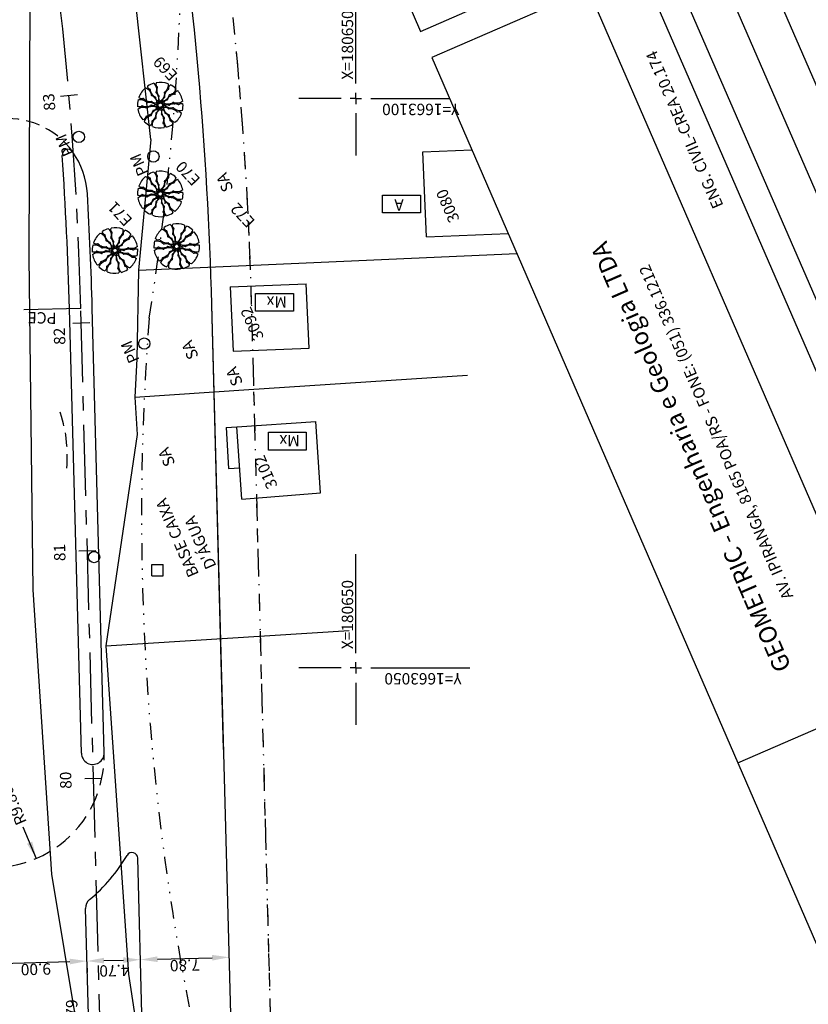
# Model space of a CAD drawing. Extents: x 180478 to 180819, y 1662747 to 1663202.
# Drawn here: x 180620 to 180690, y 1663020 to 1663107 of the extents above; entities that cross this region are included whole.
import ezdxf
from ezdxf.enums import TextEntityAlignment as Align

# ---------------------------------------------------------------- set-up
doc = ezdxf.new("R2010")
doc.units = 0
doc.header["$MEASUREMENT"] = 0
for name, pattern in [('ACAD_ISO03W100', [30, 12, -18]), ('CENTER', [2, 1.25, -0.25, 0.25, -0.25]), ('DASHED', [0.75, 0.5, -0.25]), ('DIVIDE', [1.25, 0.5, -0.25, 0, -0.25, 0, -0.25])]:
    doc.linetypes.add(name, pattern=pattern)
doc.layers.get('0').update_dxf_attribs({"linetype": 'CONTINUOUS'})
doc.layers.get('DEFPOINTS').update_dxf_attribs({"linetype": 'CONTINUOUS'})
for name, color, linetype in [('BORDAASFALTO', 1, 'CONTINUOUS'), ('CALCADA', 1, 'ACAD_ISO03W100'), ('CALÇADA', 131, 'CONTINUOUS'), ('CERCAARAME', 2, 'ARAME'), ('CERCAMADEIRA', 2, 'MADEIRA'), ('GRADIL', 2, 'GRADIL'), ('LA100EM100', 2, 'CONTINUOUS'), ('LACAMINHO', 1, 'CONTINUOUS'), ('LASECOES', 2, 'CONTINUOUS'), ('LINHA', 1, 'CONTINUOUS'), ('MUROALVENARIA', 2, 'MURO'), ('NOME_ARV', 2, 'CONTINUOUS'), ('POSTE', 1, 'CONTINUOUS'), ('PRAN-2', 2, 'CONTINUOUS'), ('PROJETO', 3, 'CONTINUOUS'), ('T-ALINH-EXIST', 1, 'DIVIDE'), ('T-ALINH-PROJ', 5, 'DIVIDE'), ('T-EDIF-ALV', 1, 'CONTINUOUS'), ('T-EDIF-MX', 1, 'CONTINUOUS'), ('T-MFIO-PROJ', 3, 'CONTINUOUS'), ('T-VEGET', 2, 'CONTINUOUS'), ('TEXTO', 1, 'CONTINUOUS'), ('TEXTO1', 7, 'CONTINUOUS'), ('TEXTOS', 7, 'CONTINUOUS')]:
    doc.layers.add(name, color=color, linetype=linetype)
doc.styles.add('ROMANS', font='romans.shx', dxfattribs={"height": 1})
doc.linetypes.add('ARAME', pattern='A,3,-0.001,["X",STANDARD,S=0.2,R=0,X=-0.001,Y=-0.1],-0.001', length=3.002)
doc.linetypes.add('GRADIL', pattern='A,1,[133,ltypeshp.shx,S=0.06,R=0,X=0,Y=0],-0.12,1', length=2.12)
doc.linetypes.add('MADEIRA', pattern='A,2.5,-0.01,["|",STANDARD,S=0.1,R=0,X=-0.0001,Y=-0.1],-0.01', length=2.52)
doc.linetypes.add('MURO', pattern='A,0.7,[130,ltypeshp.shx,S=0.1,R=0,X=0,Y=0],0.7', length=1.4)
doc.dimstyles.get("Standard").update_dxf_attribs({"dimscale": 0, "dimtxt": 1, "dimasz": 1.5, "dimexe": 1, "dimexo": 1, "dimgap": 0.1, "dimtad": 1, "dimzin": 0, "dimtxsty": 'STANDARD', "dimcen": 0.1, "dimclrd": 256, "dimclre": 256, "dimclrt": 256, "dimazin": 3, "dimtfac": 0.08, "dimtdec": 4, "dimtofl": 0, "dimtmove": 0, "dimatfit": 3, "dimtolj": 1, "dimtzin": 0})

# ---------------------------------------------------------------- blocks, each defined once
blk = doc.blocks.new('MM')
at = {"layer": 'LASECOES'}
blk.add_line((0, -0.75), (0, 0.75), dxfattribs=at)
blk = doc.blocks.new('ARVORE2', base_point=(-3.623, 2.115))
at = {"layer": 'T-VEGET'}
for points in [[(-0.564, 1.919, -0.131247), (-0.361, 1.586, -0.13331), (-0.353, 1.202, -0.053308), (-0.376, 1.139, 0.169275), (-0.379, 1.117, 0.191994), (-0.357, 1.085, -0.093208), (-0.303, 1.031, -0.078808), (-0.18, 0.773, -0.08571), (-0.15, 0.512, -0.09635), (-0.169, 0.438, 0.174513), (-0.173, 0.395, 0.188222), (-0.14, 0.349, -0.126406), (-0.085, 0.288, -0.174466), (-0.074, 0.213, 0.408922), (-0.054, 0.183, 0.112048), (-0.049, 0.183, 0.029807), (-0.033, 0.187, 0.574947), (0, 0.368, -0.255344), (-0.118, 0.678, -0.055447), (-0.097, 0.763, 0.156568), (-0.095, 0.795, 0.168717), (-0.11, 0.817, -0.077005), (-0.149, 0.856, -0.113729), (-0.269, 1.14, -0.096241), (-0.262, 1.502, -0.074614), (-0.24, 1.56, 0.189556), (-0.236, 1.585, 0.190897), (-0.248, 1.602, -0.076956), (-0.285, 1.635, -0.129451), (-0.357, 1.793, -0.126793), (-0.343, 1.97)], [(0.684, 1.879, -0.131247), (0.65, 1.491, -0.13331), (0.428, 1.177, -0.053308), (0.372, 1.14, 0.169275), (0.358, 1.124, 0.191994), (0.356, 1.086, -0.093208), (0.367, 1.01, -0.078808), (0.313, 0.73, -0.08571), (0.183, 0.502, -0.09635), (0.123, 0.453, 0.174513), (0.094, 0.421, 0.188222), (0.094, 0.364, -0.126406), (0.103, 0.282, -0.174466), (0.067, 0.215, 0.408922), (0.065, 0.179, 0.112048), (0.069, 0.176, 0.029807), (0.085, 0.17, 0.574947), (0.218, 0.297, -0.255344), (0.307, 0.616, -0.055447), (0.375, 0.672, 0.156568), (0.395, 0.697, 0.168717), (0.396, 0.723, -0.077005), (0.388, 0.778, -0.113729), (0.459, 1.077, -0.096241), (0.68, 1.364, -0.074614), (0.732, 1.398, 0.189556), (0.75, 1.416, 0.190897), (0.75, 1.437, -0.076956), (0.74, 1.485, -0.129451), (0.775, 1.656, -0.126793), (0.892, 1.79)], [(-1.286, 1.532, -0.131247), (-0.966, 1.308, -0.13331), (-0.805, 0.959, -0.053308), (-0.801, 0.892, 0.169275), (-0.795, 0.872, 0.191994), (-0.762, 0.851, -0.093208), (-0.691, 0.823, -0.078808), (-0.475, 0.636, -0.08571), (-0.343, 0.409, -0.09635), (-0.331, 0.333, 0.174513), (-0.317, 0.292, 0.188222), (-0.268, 0.263, -0.126406), (-0.193, 0.23, -0.174466), (-0.153, 0.166, 0.408922), (-0.122, 0.146, 0.112048), (-0.118, 0.148, 0.029807), (-0.105, 0.159, 0.574947), (-0.148, 0.337, -0.255344), (-0.38, 0.574, -0.055447), (-0.394, 0.66, 0.156568), (-0.406, 0.69, 0.168717), (-0.428, 0.704, -0.077005), (-0.48, 0.725, -0.113729), (-0.703, 0.936, -0.096241), (-0.842, 1.271, -0.074614), (-0.845, 1.333, 0.189556), (-0.852, 1.357, 0.190897), (-0.869, 1.368, -0.076956), (-0.916, 1.383, -0.129451), (-1.046, 1.499, -0.126793), (-1.104, 1.667)], [(1.38, 1.448, -0.131247), (1.193, 1.105, -0.13331), (0.864, 0.906, -0.053308), (0.798, 0.895, 0.169275), (0.778, 0.886, 0.191994), (0.761, 0.852, -0.093208), (0.741, 0.778, -0.078808), (0.579, 0.543, -0.08571), (0.368, 0.386, -0.09635), (0.294, 0.366, 0.174513), (0.255, 0.348, 0.188222), (0.232, 0.296, -0.126406), (0.207, 0.217, -0.174466), (0.148, 0.17, 0.408922), (0.131, 0.138, 0.112048), (0.134, 0.134, 0.029807), (0.146, 0.122, 0.574947), (0.319, 0.184, -0.255344), (0.528, 0.441, -0.055447), (0.613, 0.465, 0.156568), (0.641, 0.48, 0.168717), (0.652, 0.503, -0.077005), (0.667, 0.557, -0.113729), (0.853, 0.803, -0.096241), (1.17, 0.977, -0.074614), (1.231, 0.988, 0.189556), (1.255, 0.997, 0.190897), (1.263, 1.016, -0.076956), (1.273, 1.064, -0.129451), (1.374, 1.206, -0.126793), (1.535, 1.282)], [(-1.97, -0.347, -0.131247), (-1.616, -0.183, -0.13331), (-1.233, -0.217, -0.053308), (-1.173, -0.247, 0.169275), (-1.152, -0.252, 0.191994), (-1.118, -0.235, -0.093208), (-1.058, -0.187, -0.078808), (-0.788, -0.094, -0.08571), (-0.526, -0.093, -0.09635), (-0.454, -0.12, 0.174513), (-0.411, -0.129, 0.188222), (-0.362, -0.101, -0.126406), (-0.296, -0.052, -0.174466), (-0.22, -0.049, 0.408922), (-0.187, -0.033, 0.112048), (-0.187, -0.028, 0.029807), (-0.19, -0.012, 0.574947), (-0.366, 0.041, -0.255344), (-0.687, -0.042, -0.055447), (-0.769, -0.011, 0.156568), (-0.801, -0.006, 0.168717), (-0.824, -0.019, -0.077005), (-0.868, -0.053, -0.113729), (-1.162, -0.141, -0.096241), (-1.521, -0.093, -0.074614), (-1.577, -0.065, 0.189556), (-1.602, -0.059, 0.190897), (-1.619, -0.069, -0.076956), (-1.656, -0.102, -0.129451), (-1.822, -0.156, -0.126793), (-1.996, -0.123)], [(-1.944, 0.471, -0.131247), (-1.554, 0.48, -0.13331), (-1.217, 0.295, -0.053308), (-1.174, 0.244, 0.169275), (-1.157, 0.231, 0.191994), (-1.118, 0.233, -0.093208), (-1.044, 0.253, -0.078808), (-0.76, 0.23, -0.08571), (-0.519, 0.126, -0.09635), (-0.464, 0.072, 0.174513), (-0.429, 0.047, 0.188222), (-0.372, 0.053, -0.126406), (-0.292, 0.071, -0.174466), (-0.221, 0.043, 0.408922), (-0.185, 0.045, 0.112048), (-0.183, 0.049, 0.029807), (-0.179, 0.065, 0.574947), (-0.319, 0.184, -0.255344), (-0.646, 0.237, -0.055447), (-0.709, 0.298, 0.156568), (-0.736, 0.315, 0.168717), (-0.762, 0.313, -0.077005), (-0.816, 0.299, -0.113729), (-1.121, 0.337, -0.096241), (-1.431, 0.524, -0.074614), (-1.471, 0.572, 0.189556), (-1.491, 0.588, 0.190897), (-1.511, 0.586, -0.076956), (-1.558, 0.571, -0.129451), (-1.732, 0.587, -0.126793), (-1.878, 0.688)], [(1.97, 0.347, -0.131247), (1.616, 0.183, -0.13331), (1.233, 0.217, -0.053308), (1.173, 0.247, 0.169275), (1.152, 0.252, 0.191994), (1.118, 0.235, -0.093208), (1.058, 0.187, -0.078808), (0.788, 0.094, -0.08571), (0.526, 0.093, -0.09635), (0.454, 0.12, 0.174513), (0.411, 0.129, 0.188222), (0.362, 0.101, -0.126406), (0.296, 0.052, -0.174466), (0.22, 0.049, 0.408922), (0.187, 0.033, 0.112048), (0.187, 0.028, 0.029807), (0.19, 0.012, 0.574947), (0.366, -0.041, -0.255344), (0.687, 0.042, -0.055447), (0.769, 0.011, 0.156568), (0.801, 0.006, 0.168717), (0.824, 0.019, -0.077005), (0.868, 0.053, -0.113729), (1.162, 0.141, -0.096241), (1.521, 0.093, -0.074614), (1.577, 0.065, 0.189556), (1.602, 0.059, 0.190897), (1.619, 0.069, -0.076956), (1.656, 0.102, -0.129451), (1.822, 0.156, -0.126793), (1.996, 0.123)], [(-1.38, -1.448, -0.131247), (-1.193, -1.105, -0.13331), (-0.864, -0.906, -0.053308), (-0.798, -0.895, 0.169275), (-0.778, -0.886, 0.191994), (-0.761, -0.852, -0.093208), (-0.741, -0.778, -0.078808), (-0.579, -0.543, -0.08571), (-0.368, -0.386, -0.09635), (-0.294, -0.366, 0.174513), (-0.255, -0.348, 0.188222), (-0.232, -0.296, -0.126406), (-0.207, -0.217, -0.174466), (-0.148, -0.17, 0.408922), (-0.131, -0.138, 0.112048), (-0.134, -0.134, 0.029807), (-0.146, -0.122, 0.574947), (-0.319, -0.184, -0.255344), (-0.528, -0.441, -0.055447), (-0.613, -0.465, 0.156568), (-0.641, -0.48, 0.168717), (-0.652, -0.503, -0.077005), (-0.667, -0.557, -0.113729), (-0.853, -0.803, -0.096241), (-1.17, -0.977, -0.074614), (-1.231, -0.988, 0.189556), (-1.255, -0.997, 0.190897), (-1.263, -1.016, -0.076956), (-1.273, -1.064, -0.129451), (-1.374, -1.206, -0.126793), (-1.535, -1.282)], [(-0.684, -1.879, -0.131247), (-0.65, -1.491, -0.13331), (-0.428, -1.177, -0.053308), (-0.372, -1.14, 0.169275), (-0.358, -1.124, 0.191994), (-0.356, -1.086, -0.093208), (-0.367, -1.01, -0.078808), (-0.313, -0.73, -0.08571), (-0.183, -0.502, -0.09635), (-0.123, -0.453, 0.174513), (-0.094, -0.421, 0.188222), (-0.094, -0.364, -0.126406), (-0.103, -0.282, -0.174466), (-0.067, -0.215, 0.408922), (-0.065, -0.179, 0.112048), (-0.069, -0.176, 0.029807), (-0.085, -0.17, 0.574947), (-0.218, -0.297, -0.255344), (-0.307, -0.616, -0.055447), (-0.375, -0.672, 0.156568), (-0.395, -0.697, 0.168717), (-0.396, -0.723, -0.077005), (-0.388, -0.778, -0.113729), (-0.459, -1.077, -0.096241), (-0.68, -1.364, -0.074614), (-0.732, -1.398, 0.189556), (-0.75, -1.416, 0.190897), (-0.75, -1.437, -0.076956), (-0.74, -1.485, -0.129451), (-0.775, -1.656, -0.126793), (-0.892, -1.79)], [(0.564, -1.919, -0.131247), (0.361, -1.586, -0.13331), (0.353, -1.202, -0.053308), (0.376, -1.139, 0.169275), (0.379, -1.117, 0.191994), (0.357, -1.085, -0.093208), (0.303, -1.031, -0.078808), (0.18, -0.773, -0.08571), (0.15, -0.512, -0.09635), (0.169, -0.438, 0.174513), (0.173, -0.395, 0.188222), (0.14, -0.349, -0.126406), (0.085, -0.288, -0.174466), (0.074, -0.213, 0.408922), (0.054, -0.183, 0.112048), (0.049, -0.183, 0.029807), (0.033, -0.187, 0.574947), (0, -0.368, -0.255344), (0.118, -0.678, -0.055447), (0.097, -0.763, 0.156568), (0.095, -0.795, 0.168717), (0.11, -0.817, -0.077005), (0.149, -0.856, -0.113729), (0.269, -1.14, -0.096241), (0.262, -1.502, -0.074614), (0.24, -1.56, 0.189556), (0.236, -1.585, 0.190897), (0.248, -1.602, -0.076956), (0.285, -1.635, -0.129451), (0.357, -1.793, -0.126793), (0.343, -1.97)], [(1.286, -1.532, -0.131247), (0.966, -1.308, -0.13331), (0.805, -0.959, -0.053308), (0.801, -0.892, 0.169275), (0.795, -0.872, 0.191994), (0.762, -0.851, -0.093208), (0.691, -0.823, -0.078808), (0.475, -0.636, -0.08571), (0.343, -0.409, -0.09635), (0.331, -0.333, 0.174513), (0.317, -0.292, 0.188222), (0.268, -0.263, -0.126406), (0.193, -0.23, -0.174466), (0.153, -0.166, 0.408922), (0.122, -0.146, 0.112048), (0.118, -0.148, 0.029807), (0.105, -0.159, 0.574947), (0.148, -0.337, -0.255344), (0.38, -0.574, -0.055447), (0.394, -0.66, 0.156568), (0.406, -0.69, 0.168717), (0.428, -0.704, -0.077005), (0.48, -0.725, -0.113729), (0.703, -0.936, -0.096241), (0.842, -1.271, -0.074614), (0.845, -1.333, 0.189556), (0.852, -1.357, 0.190897), (0.869, -1.368, -0.076956), (0.916, -1.383, -0.129451), (1.046, -1.499, -0.126793), (1.104, -1.667)], [(1.944, -0.471, -0.131247), (1.554, -0.48, -0.13331), (1.217, -0.295, -0.053308), (1.174, -0.244, 0.169275), (1.157, -0.231, 0.191994), (1.118, -0.233, -0.093208), (1.044, -0.253, -0.078808), (0.76, -0.23, -0.08571), (0.519, -0.126, -0.09635), (0.464, -0.072, 0.174513), (0.429, -0.047, 0.188222), (0.372, -0.053, -0.126406), (0.292, -0.071, -0.174466), (0.221, -0.043, 0.408922), (0.185, -0.045, 0.112048), (0.183, -0.049, 0.029807), (0.179, -0.065, 0.574947), (0.319, -0.184, -0.255344), (0.646, -0.237, -0.055447), (0.709, -0.298, 0.156568), (0.736, -0.315, 0.168717), (0.762, -0.313, -0.077005), (0.816, -0.299, -0.113729), (1.121, -0.337, -0.096241), (1.431, -0.524, -0.074614), (1.471, -0.572, 0.189556), (1.491, -0.588, 0.190897), (1.511, -0.586, -0.076956), (1.558, -0.571, -0.129451), (1.732, -0.587, -0.126793), (1.878, -0.688)]]:
    blk.add_lwpolyline(points, format="xyb", dxfattribs=at)
for start, end in [(106.36744, 123.51626), (70, 99.88369), (46.36744, 63.51626), (130, 159.88369), (10, 39.88369), (166.36744, 183.51626), (346.36744, 3.51626), (190, 220), (310, 340), (226.36744, 243.51626), (286.36744, 303.51626), (250, 279.88369)]:
    blk.add_arc((0, 0), 2, start, end, dxfattribs=at)
blk = doc.blocks.new('*D4')
at = {"linetype": 'BYBLOCK'}
blk.add_line((180620.757, 1663036.043), (180621.933, 1663033.283), dxfattribs=at)
blk.add_solid([(180621.115, 1663034.565), (180621.575, 1663034.761), (180621.933, 1663033.283)], dxfattribs=at)
at = {"layer": 'DEFPOINTS', "color": 0, "linetype": 'BYBLOCK'}
for p in [(180618.091, 1663042.298), (180621.933, 1663033.283)]:
    blk.add_point(p, dxfattribs=at)
at = {"linetype": 'BYBLOCK', "insert": (180619.967, 1663037.898), "char_height": 1, "attachment_point": 5, "rotation": 113.08113}
blk.add_mtext('\\A1;R9.80', dxfattribs=at)
blk = doc.blocks.new('*D20')
at = {"linetype": 'BYBLOCK'}
for p, q in [((180617.384, 1663023.839), (180617.406, 1663023.028)), ((180618.879, 1663024.068), (180624.876, 1663024.228)), ((180626.381, 1663024.08), (180626.403, 1663023.269))]:
    blk.add_line(p, q, dxfattribs=at)
for points in [[(180618.885, 1663023.818), (180618.872, 1663024.318), (180617.379, 1663024.028)], [(180624.883, 1663023.978), (180624.87, 1663024.478), (180626.376, 1663024.268)]]:
    blk.add_solid(points, dxfattribs=at)
at = {"layer": 'DEFPOINTS', "color": 0, "linetype": 'BYBLOCK'}
for p in [(180617.357, 1663024.839), (180626.354, 1663025.08), (180626.376, 1663024.268)]:
    blk.add_point(p, dxfattribs=at)
at = {"linetype": 'BYBLOCK', "insert": (180621.894, 1663023.548), "char_height": 1, "attachment_point": 5, "rotation": 181.53035}
blk.add_mtext('\\A1;9.00', dxfattribs=at)
blk = doc.blocks.new('*D21')
at = {"linetype": 'BYBLOCK'}
blk.add_line((180632.574, 1663024.434), (180637.372, 1663024.562), dxfattribs=at)
for points in [[(180632.58, 1663024.184), (180632.567, 1663024.684), (180631.074, 1663024.394)], [(180637.379, 1663024.312), (180637.365, 1663024.812), (180638.871, 1663024.602)]]:
    blk.add_solid(points, dxfattribs=at)
at = {"layer": 'DEFPOINTS', "color": 0, "linetype": 'BYBLOCK'}
for p in [(180638.871, 1663024.602), (180638.871, 1663024.602), (180631.074, 1663024.394)]:
    blk.add_point(p, dxfattribs=at)
at = {"linetype": 'BYBLOCK', "insert": (180634.989, 1663023.898), "char_height": 1, "attachment_point": 5, "rotation": 181.53035}
blk.add_mtext('\\A1;7.80', dxfattribs=at)

msp = doc.modelspace()

# ---------------------------------------------------------------- linework, layer by layer
at = {"color": 6}
for p, q in [((180621.814, 1663183.855), (180655.665, 1663105.886)), ((180719.025, 1663035.278), (180684.179, 1663115.54)), ((180712.145, 1663032.291), (180677.299, 1663112.553)), ((180675.006, 1663111.558), (180656.66, 1663103.593)), ((180709.852, 1663031.296), (180675.006, 1663111.558)), ((180655.665, 1663105.886), (180660.251, 1663107.877)), ((180656.66, 1663103.593), (180691.507, 1663023.331)), ((180683.542, 1663041.676), (180697.301, 1663047.65))]:
    msp.add_line(p, q, dxfattribs=at)
at = {"color": 7}
for p, q in [((180715.585, 1663033.785), (180680.739, 1663114.047)), ((180697.301, 1663047.65), (180670.419, 1663109.566))]:
    msp.add_line(p, q, dxfattribs=at)
at = {"linetype": 'BYBLOCK'}
msp.add_line((180627.875, 1663024.309), (180629.575, 1663024.354), dxfattribs=at)
for points in [[(180627.882, 1663024.059), (180627.869, 1663024.558), (180626.376, 1663024.268)], [(180629.581, 1663024.104), (180629.568, 1663024.604), (180631.074, 1663024.394)]]:
    msp.add_solid(points, dxfattribs=at)
at = {"layer": 'BORDAASFALTO'}
for p, q in [((180621.37, 1663110.581), (180621.275, 1663086.078)), ((180621.275, 1663086.078), (180621.613, 1663056.848)), ((180621.613, 1663056.848), (180623.269, 1663031.892)), ((180623.269, 1663031.892), (180627.406, 1663006.864))]:
    msp.add_line(p, q, dxfattribs=at)
at = {"layer": 'CALCADA', "ltscale": 0.1}
msp.add_line((180642.681, 1663013.054), (180640.84, 1663081.961), dxfattribs=at)
msp.add_arc((180304.78, 1663072.982), 336.18, 1.53061, 15.57141, dxfattribs=at)
at = {"layer": 'CALÇADA'}
for p, q in [((180638.602, 1663071.099), (180639.553, 1663071.181)), ((180638.602, 1663071.099), (180638.805, 1663067.505)), ((180638.805, 1663067.505), (180639.793, 1663067.571)), ((180632.081, 1663059.088), (180633.081, 1663059.088)), ((180632.081, 1663058.088), (180632.081, 1663059.088)), ((180633.081, 1663058.088), (180633.081, 1663059.088)), ((180632.081, 1663058.088), (180633.081, 1663058.088))]:
    msp.add_line(p, q, dxfattribs=at)
at = {"layer": 'CERCAARAME', "ltscale": 2}
for p, q in [((180631.975, 1663096.392), (180630.453, 1663110.406)), ((180631.975, 1663096.392), (180630.906, 1663084.921)), ((180639.7, 1663085.308), (180664.132, 1663086.383)), ((180630.906, 1663084.921), (180639.7, 1663085.308)), ((180628.05, 1663051.941), (180649.401, 1663053.277)), ((180628.05, 1663051.941), (180630.035, 1663023.11)), ((180630.035, 1663023.11), (180632.014, 1663010.112))]:
    msp.add_line(p, q, dxfattribs=at)
at = {"layer": 'CERCAMADEIRA'}
for p, q in [((180630.906, 1663084.921), (180630.757, 1663077.153)), ((180630.757, 1663077.153), (180630.582, 1663073.768))]:
    msp.add_line(p, q, dxfattribs=at)
at = {"layer": 'DEFPOINTS', "color": 0, "linetype": 'BYBLOCK'}
for p in [(180626.376, 1663024.268), (180631.074, 1663024.394), (180631.074, 1663024.394)]:
    msp.add_point(p, dxfattribs=at)
at = {"layer": 'GRADIL', "ltscale": 2}
msp.add_line((180630.582, 1663073.768), (180630.798, 1663070.494), dxfattribs=at)
at = {"layer": 'LA100EM100', "ltscale": 0.5}
for p, q in [((180650, 1663101.3), (180650, 1663110)), ((180648.7, 1663100), (180645, 1663100)), ((180650, 1663100), (180649.5, 1663100)), ((180650, 1663100), (180650, 1663100.5)), ((180650, 1663100), (180650, 1663099.5)), ((180650, 1663100), (180650.5, 1663100)), ((180651.3, 1663100), (180658.22, 1663100)), ((180650, 1663098.7), (180650, 1663095)), ((180650, 1663051.3), (180650, 1663060)), ((180650, 1663050), (180650, 1663050.5)), ((180648.7, 1663050), (180645, 1663050)), ((180650, 1663050), (180649.5, 1663050)), ((180650, 1663050), (180650, 1663049.5)), ((180650, 1663050), (180650.5, 1663050)), ((180651.3, 1663050), (180660, 1663050)), ((180650, 1663048.7), (180650, 1663045))]:
    msp.add_line(p, q, dxfattribs=at)
at = {"layer": 'LACAMINHO', "linetype": 'CENTER', "ltscale": 5}
msp.add_lwpolyline([(180737.773, 1662811.568), (180653.741, 1662934.471, -0.144235), (180627.621, 1663015.124), (180625.846, 1663081.561, 0.061341), (180614.172, 1663159.199)], format="xyb", dxfattribs=at)
at = {"layer": 'LINHA', "linetype": 'DASHED', "ltscale": 2.5}
for centre, radius, start, end in [((180619.432, 1663091.229), 7, 35.83674, 160.92747), ((180612.656, 1663068.626), 12, 354.7587, 19.79593)]:
    msp.add_arc(centre, radius, start, end, dxfattribs=at)
at = {"layer": 'LINHA', "linetype": 'DASHED', "ltscale": 3}
msp.add_arc((180618.091, 1663042.298), 9.8, 252.51448, 1.53035, dxfattribs=at)
at = {"layer": 'MUROALVENARIA', "ltscale": 2}
for p, q in [((180640.606, 1663074.434), (180659.795, 1663075.709)), ((180630.582, 1663073.768), (180640.606, 1663074.434)), ((180630.798, 1663070.494), (180628.05, 1663051.941))]:
    msp.add_line(p, q, dxfattribs=at)
at = {"layer": 'POSTE'}
for centre in [(180625.669, 1663096.62), (180632.213, 1663094.9), (180631.416, 1663078.474), (180627.003, 1663059.739)]:
    msp.add_circle(centre, 0.499, dxfattribs=at)
at = {"layer": 'PRAN-2', "linetype": 'CONTINUOUS'}
msp.add_line((180809.625, 1662826.597), (180649.332, 1663195.802), dxfattribs=at)
at = {"layer": 'PROJETO', "color": 3}
msp.add_line((180626.621, 1663015.098), (180626.253, 1663028.882), dxfattribs=at)
for centre, radius, start, end in [((180304.78, 1663072.982), 332.68, 1.53061, 15.57141), ((180304.78, 1663072.982), 320.18, 1.53061, 3.94332), ((180304.78, 1663072.982), 322.18, 1.53061, 3.31901), ((180617.226, 1663040.99), 14.7, 309.68849, 329.59918), ((180627.252, 1663028.908), 1, 129.68849, 181.53035)]:
    msp.add_arc(centre, radius, start, end, dxfattribs=at)
at = {"layer": 'T-ALINH-EXIST', "ltscale": 3}
for centre, start, end in [((180410.885, 1663116.402), 350.82184, 12.15342), ((180824.01, 1663055.073), 172.82583, 217.0925), ((180854.998, 1663063.354), 175.55488, 214.36379)]:
    msp.add_arc(centre, 223.826, start, end, dxfattribs=at)
at = {"layer": 'T-ALINH-PROJ', "linetype": 'DIVIDE', "ltscale": 3}
msp.add_line((180642.615, 1663015.525), (180640.84, 1663081.961), dxfattribs=at)
at = {"layer": 'T-ALINH-PROJ', "ltscale": 3}
msp.add_arc((180304.78, 1663072.982), 336.18, 1.53061, 15.57141, dxfattribs=at)
at = {"layer": 'T-EDIF-ALV'}
for p, q in [((180655.874, 1663095.303), (180660.177, 1663095.493)), ((180656.202, 1663087.836), (180655.874, 1663095.303)), ((180656.202, 1663087.836), (180663.364, 1663088.151))]:
    msp.add_line(p, q, dxfattribs=at)
at = {"layer": 'T-EDIF-MX'}
for p, q in [((180638.963, 1663083.449), (180645.641, 1663083.737)), ((180638.963, 1663083.449), (180639.206, 1663077.815)), ((180645.885, 1663078.071), (180645.641, 1663083.737)), ((180639.206, 1663077.815), (180645.885, 1663078.071)), ((180639.553, 1663071.181), (180646.47, 1663071.641)), ((180646.887, 1663065.364), (180646.47, 1663071.641)), ((180639.975, 1663064.824), (180639.553, 1663071.181)), ((180639.975, 1663064.824), (180646.887, 1663065.364))]:
    msp.add_line(p, q, dxfattribs=at)
at = {"layer": 'T-MFIO-PROJ'}
for p, q in [((180627.888, 1663042.56), (180626.845, 1663081.587)), ((180638.384, 1663042.841), (180637.342, 1663081.868)), ((180639.183, 1663012.96), (180637.342, 1663081.868)), ((180625.889, 1663042.507), (180624.846, 1663081.534)), ((180631.319, 1663015.223), (180630.836, 1663033.311))]:
    msp.add_line(p, q, dxfattribs=at)
at = {"layer": 'T-MFIO-PROJ', "ltscale": 2.5}
for centre, radius, start, end in [((180624.701, 1663095.035), 0.5, 35.83674, 183.94332), ((180619.432, 1663091.229), 7, 3.31901, 35.83674)]:
    msp.add_arc(centre, radius, start, end, dxfattribs=at)
at = {"layer": 'T-MFIO-PROJ'}
for centre, radius, start, end in [((180626.888, 1663042.533), 1, 181.53035, 1.53035), ((180630.336, 1663033.298), 0.5, 1.53035, 149.59918)]:
    msp.add_arc(centre, radius, start, end, dxfattribs=at)
at = {"layer": 'TEXTO'}
for p, q in [((180652.342, 1663089.959), (180652.342, 1663091.514)), ((180652.342, 1663091.514), (180655.672, 1663091.514)), ((180655.672, 1663091.514), (180655.672, 1663089.959)), ((180655.672, 1663089.959), (180652.342, 1663089.959)), ((180641.182, 1663082.878), (180644.511, 1663082.878)), ((180641.182, 1663081.323), (180641.182, 1663082.878)), ((180644.511, 1663082.878), (180644.511, 1663081.323)), ((180644.511, 1663081.323), (180641.182, 1663081.323)), ((180642.309, 1663070.69), (180645.639, 1663070.69)), ((180642.309, 1663069.135), (180642.309, 1663070.69)), ((180645.639, 1663070.69), (180645.639, 1663069.135)), ((180645.639, 1663069.135), (180642.309, 1663069.135))]:
    msp.add_line(p, q, dxfattribs=at)
at = {"layer": 'TEXTOS'}
msp.add_line((180625.846, 1663081.561), (180620.847, 1663081.427), dxfattribs=at)

# ---------------------------------------------------------------- block references
at = {"layer": 'LASECOES'}
for p, rotation in [((180624.802, 1663100.237), 94.86791824236062), ((180625.88, 1663080.269), 91.53034553306952), ((180626.414, 1663060.276), 91.53034553306952), ((180626.948, 1663040.283), 91.53034553306952), ((180626.948, 1663040.283), 91.53034553338698), ((180626.948, 1663040.283), 91.53034553338698), ((180626.948, 1663040.283), 91.53034553338698), ((180626.948, 1663040.283), 91.53034553338698), ((180626.948, 1663040.283), 91.53034553338698), ((180626.948, 1663040.283), 91.5303455332535), ((180626.948, 1663040.283), 91.5303455332535), ((180626.948, 1663040.283), 91.5303455332535), ((180626.948, 1663040.283), 91.5303455332535), ((180626.948, 1663040.283), 91.5303455332535)]:
    msp.add_blockref('MM', p, dxfattribs=dict(at, rotation=rotation))
at = {"layer": 'T-VEGET'}
for p in [(180629.192, 1663101.521), (180629.192, 1663093.732), (180625.215, 1663088.761), (180630.637, 1663089.117)]:
    msp.add_blockref('ARVORE2', p, dxfattribs=at)

# ---------------------------------------------------------------- texts
at = {"style": 'ROMANS'}
msp.add_text('ENG. CIVIL-CREA 20.174', height=1, rotation=113.46845, dxfattribs=at).set_placement((180682.292, 1663090.604))
at = {"color": 5, "style": 'ROMANS'}
for s, height, p in [('GEOMETRIC - Engenharia e Geologia LTDA', 1.536, (180688.261, 1663050.066)), ('AV. IPIRANGA, 8165 POA/RS - FONE: (051) 336.1212', 1, (180688.429, 1663056.288))]:
    msp.add_text(s, height=height, rotation=113.46845, dxfattribs=at).set_placement(p)
at = {"linetype": 'BYBLOCK', "insert": (180628.792, 1663023.427), "char_height": 1, "attachment_point": 5, "rotation": 181.53035}
msp.add_mtext('\\A1;4.70', dxfattribs=at)
at = {"layer": 'LASECOES', "style": 'ROMANS'}
for s, rotation, p in [('83', 95, (180623.18, 1663099.691)), ('82', 92, (180624.097, 1663079.127)), ('81', 91.53, (180624.11, 1663060.139)), ('80', 91.53, (180624.644, 1663040.146)), ('79', 91.53, (180625.178, 1663020.153))]:
    msp.add_text(s, height=1, rotation=rotation, dxfattribs=at).set_placement(p, align=Align.MIDDLE)
at = {"layer": 'NOME_ARV', "style": 'ROMANS'}
for s, p in [('E69', (180634.413, 1663102.124)), ('E70', (180636.4, 1663092.913)), ('E71', (180630.436, 1663089.364)), ('E72', (180641.209, 1663089.234))]:
    msp.add_text(s, height=1, rotation=133.28, dxfattribs=at).set_placement(p)
at = {"layer": 'TEXTO', "style": 'ROMANS'}
for s, rotation, p in [('PM', 113.47, (180625.267, 1663095.181)), ('PM', 113.47, (180631.811, 1663093.462)), ('SA', 113.47, (180639.257, 1663092.059)), ('3080', 113.47, (180659.123, 1663089.378)), ('A', 180, (180654.195, 1663091.147)), ('Mx', 180, (180643.946, 1663082.631)), ('3092', 113.47, (180641.943, 1663079.023)), ('PM', 113.47, (180631.014, 1663077.035)), ('SA', 113.47, (180636.208, 1663077.348)), ('SA', 113.47, (180640.099, 1663075.021)), ('Mx', 180, (180645.073, 1663070.443)), ('SA', 113.47, (180634.154, 1663067.952)), ('3102', 113.47, (180643.142, 1663065.994)), ('BASE CAIXA', 113.47, (180636.231, 1663058.243)), ("D'ÁGUA", 113.47, (180637.766, 1663058.946))]:
    msp.add_text(s, height=1, rotation=rotation, dxfattribs=at).set_placement(p)
at = {"layer": 'TEXTO1', "style": 'ROMANS'}
for s, rotation, p in [('X=180650', 90, (180649.756, 1663101.645)), ('Y=1663100', 180, (180659.083, 1663099.533)), ('X=180650', 90, (180649.756, 1663051.645)), ('Y=1663050', 180, (180659.281, 1663049.55))]:
    msp.add_text(s, height=1, rotation=rotation, dxfattribs=at).set_placement(p)
at = {"layer": 'TEXTOS', "style": 'ROMANS'}
msp.add_text('PCE', height=1, rotation=178.6306, dxfattribs=at).set_placement((180623.721, 1663081.2))

# ---------------------------------------------------------------- dimensions: what is measured, and where the dimension line sits
at = {"layer": 'TEXTOS'}
dim = msp.add_radius_dim(center=(180618.091, 1663042.298), mpoint=(180621.933, 1663033.283), dimstyle='STANDARD', override={"dimscale": 1}, dxfattribs=at)
dim.commit()
dim.dimension.update_dxf_attribs({"geometry": '*D4', "text_midpoint": (180619.967, 1663037.898), "dimtype": 164})
for p1, p2, distance, picture, middle in [((180617.357, 1663024.839), (180626.354, 1663025.08), -0.811, '*D20', (180621.894, 1663023.548)), ((180631.074, 1663024.394), (180638.871, 1663024.602), 0, '*D21', (180634.989, 1663023.898))]:
    dim = msp.add_aligned_dim(p1=p1, p2=p2, distance=distance, dimstyle='STANDARD', override={"dimscale": 1}, dxfattribs=at)
    dim.commit()
    dim.dimension.update_dxf_attribs({"geometry": picture, "text_midpoint": middle})

doc.saveas('drawing.dxf')
